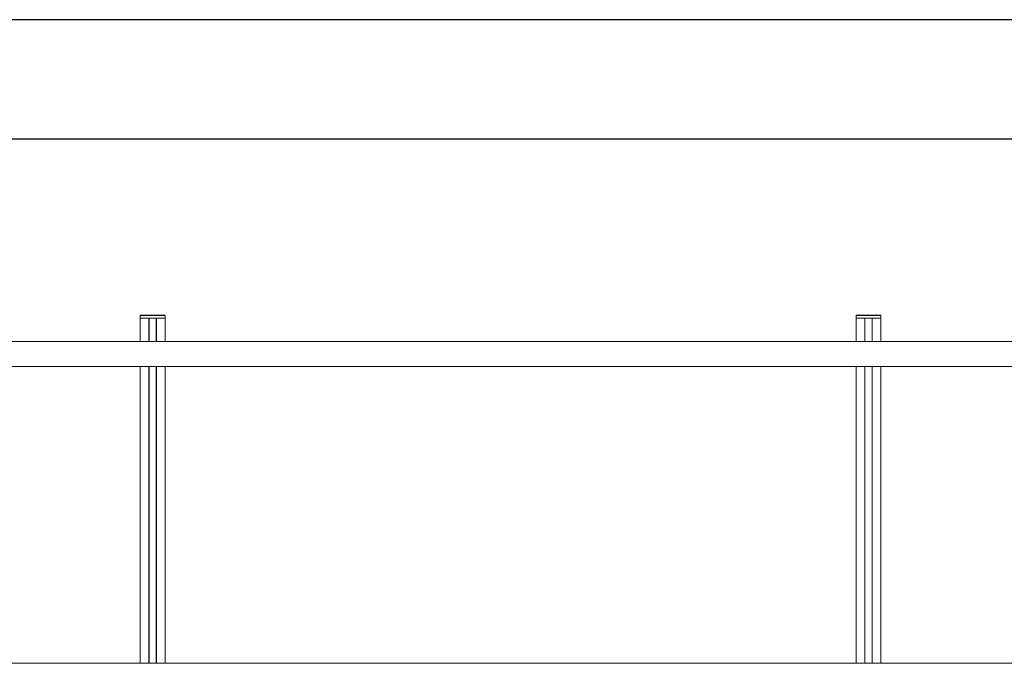
# Model space of a CAD drawing. Units: millimetres. Extents: x -7990 to -565, y 32 to 5282.
# Drawn here: x -5929 to -3865, y 3934 to 5282 of the extents above; entities that cross this region are included whole.
import ezdxf

# ---------------------------------------------------------------- set-up
doc = ezdxf.new("R2010")
doc.units = ezdxf.units.MM
doc.layers.get('0').update_dxf_attribs({"lineweight": 15})
doc.layers.add('CAJETIN', color=7, linetype='Continuous')

msp = doc.modelspace()

# ---------------------------------------------------------------- linework, layer by layer
at = {"color": 7, "linetype": 'Continuous', "lineweight": 15}
for p, q in [((-5657.844, 4656.711), (-5676.194, 4656.711)), ((-5676.194, 4656.711), (-5623.994, 4656.711)), ((-5624.141, 4662.321), (-5676.048, 4662.321)), ((-5675.648, 4662.711), (-5624.541, 4662.711)), ((-5657.844, 4656.711), (-5657.844, 4607.711)), ((-5657.644, 4656.711), (-5657.644, 4607.711)), ((-5642.544, 4656.711), (-5657.644, 4656.711)), ((-5642.544, 4656.711), (-5642.544, 4607.711)), ((-5623.994, 4656.711), (-5642.344, 4656.711)), ((-5642.344, 4656.711), (-5642.344, 4607.711)), ((-4157.845, 4656.711), (-4176.194, 4656.711)), ((-4176.194, 4656.711), (-4123.994, 4656.711)), ((-4124.141, 4662.321), (-4176.048, 4662.321)), ((-4175.648, 4662.711), (-4124.541, 4662.711)), ((-4157.845, 4656.711), (-4157.845, 4607.711)), ((-4157.644, 4656.711), (-4157.644, 4607.711)), ((-4142.544, 4656.711), (-4157.644, 4656.711)), ((-4142.544, 4656.711), (-4142.544, 4607.711)), ((-4142.344, 4656.711), (-4142.344, 4607.711)), ((-4123.994, 4656.711), (-4142.344, 4656.711)), ((-5657.844, 4555.511), (-5657.844, 4533.811)), ((-5657.644, 4555.511), (-5657.644, 4533.811)), ((-5642.544, 4555.511), (-5642.544, 4533.811)), ((-5642.344, 4555.511), (-5642.344, 4533.811)), ((-4157.845, 4555.511), (-4157.845, 4533.811)), ((-4157.644, 4555.511), (-4157.644, 4533.811)), ((-4142.544, 4555.511), (-4142.544, 4533.811)), ((-4142.344, 4555.511), (-4142.344, 4533.811)), ((-5657.844, 4533.811), (-5657.844, 4093.811)), ((-5657.844, 4533.811), (-5657.844, 4407.712)), ((-5657.644, 4533.811), (-5657.644, 4093.811)), ((-5657.644, 4533.811), (-5657.644, 4407.712)), ((-5642.544, 4533.811), (-5642.544, 4093.811)), ((-5642.544, 4533.811), (-5642.544, 4407.712)), ((-5642.344, 4533.811), (-5642.344, 4093.811)), ((-5642.344, 4533.811), (-5642.344, 4407.712)), ((-4157.845, 4533.811), (-4157.845, 4093.811)), ((-4157.845, 4533.811), (-4157.845, 4407.712)), ((-4157.644, 4533.811), (-4157.644, 4093.811)), ((-4157.644, 4533.811), (-4157.644, 4407.712)), ((-4142.544, 4533.811), (-4142.544, 4093.811)), ((-4142.544, 4533.811), (-4142.544, 4407.712)), ((-4142.344, 4533.811), (-4142.344, 4093.811)), ((-4142.344, 4533.811), (-4142.344, 4407.712)), ((-5657.844, 4093.811), (-5657.844, 4008.811)), ((-5657.644, 4093.811), (-5657.644, 4008.811)), ((-5642.544, 4093.811), (-5642.544, 4008.811)), ((-5642.344, 4093.811), (-5642.344, 4008.811)), ((-4157.845, 4093.811), (-4157.845, 4008.811)), ((-4157.644, 4093.811), (-4157.644, 4008.811)), ((-4142.544, 4093.811), (-4142.544, 4008.811)), ((-4142.344, 4093.811), (-4142.344, 4008.811)), ((-5657.844, 4008.811), (-5657.844, 3933.811)), ((-5657.844, 4008.811), (-5657.844, 3933.811)), ((-5657.644, 4008.811), (-5657.644, 3933.811)), ((-5657.644, 4008.811), (-5657.644, 3933.811)), ((-5642.544, 4008.811), (-5642.544, 3933.811)), ((-5642.544, 4008.811), (-5642.544, 3933.811)), ((-5642.344, 4008.811), (-5642.344, 3933.811)), ((-5642.344, 4008.811), (-5642.344, 3933.811)), ((-4157.845, 4008.811), (-4157.845, 3933.811)), ((-4157.845, 4008.811), (-4157.845, 3933.811)), ((-4157.644, 4008.811), (-4157.644, 3933.811)), ((-4157.644, 4008.811), (-4157.644, 3933.811)), ((-4142.544, 4008.811), (-4142.544, 3933.811)), ((-4142.544, 4008.811), (-4142.544, 3933.811)), ((-4142.344, 4008.811), (-4142.344, 3933.811)), ((-4142.344, 4008.811), (-4142.344, 3933.811))]:
    msp.add_line(p, q, dxfattribs=at)
for p, q in [((-5676.194, 4607.711), (-5676.194, 4656.711)), ((-5623.994, 4607.711), (-5623.994, 4656.711)), ((-4176.194, 4607.711), (-4176.194, 4656.711)), ((-4123.994, 4607.711), (-4123.994, 4656.711)), ((-5676.194, 4481.611), (-5676.194, 4533.811)), ((-5623.994, 4481.611), (-5623.994, 4533.811)), ((-4176.194, 4481.611), (-4176.194, 4533.811)), ((-4123.994, 4481.611), (-4123.994, 4533.811)), ((-5676.194, 4355.512), (-5676.194, 4407.712)), ((-5623.994, 4355.512), (-5623.994, 4407.712)), ((-4176.194, 4355.512), (-4176.194, 4407.712)), ((-4123.994, 4355.512), (-4123.994, 4407.712)), ((-5676.194, 4094.911), (-5676.194, 4093.811)), ((-5676.194, 4041.611), (-5676.194, 4093.811)), ((-5623.994, 4094.911), (-5623.994, 4093.811)), ((-5623.994, 4041.611), (-5623.994, 4094.361)), ((-4176.194, 4094.911), (-4176.194, 4093.811)), ((-4176.194, 4041.611), (-4176.194, 4093.811)), ((-4123.994, 4094.911), (-4123.994, 4093.811)), ((-4123.994, 4041.611), (-4123.994, 4093.811)), ((-5676.194, 3933.811), (-5676.194, 4008.811)), ((-5623.994, 3933.811), (-5623.994, 4008.811)), ((-4176.194, 3933.811), (-4176.194, 4008.811)), ((-4123.994, 3933.811), (-4123.994, 4008.811))]:
    msp.add_line(p, q)
for centre, start, end in [((-5675.648, 4662.311), 90, 178.5), ((-5624.541, 4662.311), 1.5, 90), ((-4175.648, 4662.311), 90, 178.5), ((-4124.541, 4662.311), 1.5, 90)]:
    msp.add_arc(centre, 0.4, start, end, dxfattribs=at)
for points in [[(-5676.048, 4662.321), (-5676.194, 4656.711)], [(-5623.994, 4656.711), (-5624.141, 4662.321)], [(-4176.048, 4662.321), (-4176.194, 4656.711)], [(-4123.994, 4656.711), (-4124.141, 4662.321)], [(-2556.094, 4607.711), (-7244.094, 4607.711)], [(-7244.094, 4555.511), (-2556.094, 4555.511)], [(-5676.194, 4555.511), (-5676.194, 4533.811)], [(-5623.994, 4533.811), (-5623.994, 4555.511)], [(-4176.194, 4555.511), (-4176.194, 4533.811)], [(-4123.994, 4533.811), (-4123.994, 4555.511)], [(-5676.194, 4481.611), (-5676.194, 4407.712)], [(-5623.994, 4407.712), (-5623.994, 4481.611)], [(-4176.194, 4481.611), (-4176.194, 4407.712)], [(-4123.994, 4407.712), (-4123.994, 4481.611)], [(-5676.194, 4355.512), (-5676.194, 4094.911)], [(-5623.994, 4094.911), (-5623.994, 4355.512)], [(-4176.194, 4355.512), (-4176.194, 4094.911)], [(-4123.994, 4094.911), (-4123.994, 4355.512)], [(-5676.194, 4041.611), (-5676.194, 4008.811)], [(-5623.994, 4008.811), (-5623.994, 4041.611)], [(-4176.194, 4041.611), (-4176.194, 4008.811)], [(-4123.994, 4008.811), (-4123.994, 4041.611)], [(-5676.194, 3955.511), (-5676.194, 3933.811)], [(-5623.994, 3933.811), (-5623.994, 3955.511)], [(-4176.194, 3955.511), (-4176.194, 3933.811)], [(-4123.994, 3933.811), (-4123.994, 3955.511)], [(-2556.094, 3933.811), (-7244.094, 3933.811)]]:
    msp.add_open_spline(points, degree=1, dxfattribs=at)
at = {"layer": 'CAJETIN'}
for p, q in [((-564.798, 5281.925), (-7989.798, 5281.925)), ((-814.798, 5031.925), (-7739.798, 5031.925))]:
    msp.add_line(p, q, dxfattribs=at)

doc.saveas('drawing.dxf')
